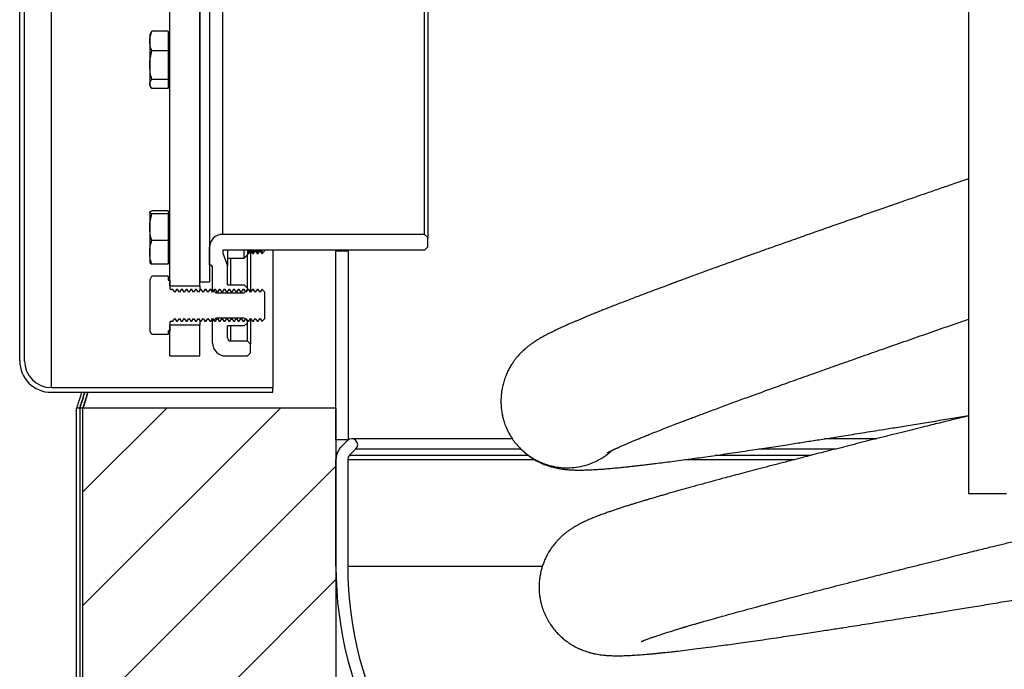
# Model space of a CAD drawing. Units: millimetres. Extents: x 80.3 to 126.9, y 38.5 to 130.8.
# Drawn here: x 80.3 to 95.9, y 48 to 58.3 of the extents above; entities that cross this region are included whole.
import ezdxf

# ---------------------------------------------------------------- set-up
doc = ezdxf.new("R2010")
doc.units = ezdxf.units.MM
doc.layers.add('BOM', color=7, linetype='Continuous')

msp = doc.modelspace()

# ---------------------------------------------------------------- hatches: boundary and pattern name
at = {"layer": 'BOM'}
h = msp.add_hatch(dxfattribs=at)
h.set_pattern_fill('ANSI31', color=9, scale=0.4, style=0)
h.paths.add_polyline_path([(81.344, 52.136), (81.344, 38.736), (85.344, 38.736), (85.344, 52.136)], flags=0)

# ---------------------------------------------------------------- linework, layer by layer
at = {"color": 2, "linetype": 'Continuous', "lineweight": 25}
for p, q in [((95.344, 95.286), (95.344, 50.786)), ((80.844, 52.461), (80.844, 66.311)), ((80.344, 52.886), (80.344, 65.886)), ((80.419, 52.886), (80.419, 65.886)), ((82.719, 54.073), (82.719, 64.698)), ((83.194, 54.073), (83.194, 64.698)), ((83.194, 64.636), (83.194, 54.136)), ((83.344, 64.636), (83.344, 54.136)), ((83.549, 63.886), (83.549, 54.886)), ((86.744, 54.886), (86.744, 63.886)), ((86.794, 63.936), (86.794, 54.836)), ((82.41, 58.068), (82.399, 58.047)), ((82.689, 58.099), (82.434, 58.099)), ((82.689, 58.099), (82.689, 57.945)), ((82.399, 58.047), (82.399, 57.945)), ((82.399, 57.945), (82.399, 57.564)), ((82.719, 58.047), (82.689, 58.047)), ((82.689, 57.945), (82.689, 57.79)), ((82.689, 57.79), (82.434, 57.79)), ((82.689, 57.79), (82.689, 57.564)), ((82.399, 57.564), (82.399, 57.267)), ((82.689, 57.564), (82.689, 57.338)), ((82.689, 57.338), (82.434, 57.338)), ((82.689, 57.338), (82.689, 57.267)), ((82.399, 57.267), (82.399, 57.247)), ((82.399, 57.247), (82.41, 57.227)), ((82.689, 57.196), (82.434, 57.196)), ((82.689, 57.267), (82.689, 57.196)), ((82.689, 57.247), (82.719, 57.247)), ((82.4, 55.238), (82.399, 55.235)), ((82.399, 55.235), (82.399, 55.233)), ((82.399, 55.233), (82.399, 54.998)), ((82.689, 55.257), (82.434, 55.257)), ((82.689, 55.208), (82.434, 55.208)), ((82.689, 55.257), (82.689, 55.233)), ((82.719, 55.235), (82.689, 55.235)), ((82.689, 55.233), (82.689, 55.208)), ((82.689, 55.208), (82.689, 54.998)), ((82.399, 54.998), (82.399, 54.6)), ((82.689, 54.998), (82.689, 54.787)), ((86.744, 54.886), (83.549, 54.886)), ((86.744, 54.886), (86.794, 54.836)), ((86.794, 54.686), (86.794, 54.836)), ((82.689, 54.787), (82.434, 54.787)), ((82.689, 54.787), (82.689, 54.6)), ((83.344, 54.401), (83.344, 54.681)), ((86.794, 54.686), (86.744, 54.636)), ((82.399, 54.6), (82.399, 54.435)), ((82.689, 54.6), (82.689, 54.413)), ((86.744, 54.636), (83.554, 54.636)), ((83.554, 54.636), (83.554, 54.586)), ((83.554, 54.586), (83.629, 54.386)), ((83.629, 54.636), (83.629, 54.386)), ((83.629, 54.51), (83.894, 54.51)), ((83.679, 54.51), (83.679, 54.086)), ((83.894, 54.51), (83.894, 54.636)), ((83.894, 54.51), (83.944, 54.56)), ((83.944, 54.636), (83.944, 54.56)), ((83.944, 54.591), (83.948, 54.585)), ((83.944, 54.036), (83.944, 54.56)), ((83.948, 54.585), (83.948, 54.636)), ((83.948, 54.585), (83.965, 54.585)), ((83.965, 54.585), (83.965, 54.636)), ((83.965, 54.585), (83.994, 54.626)), ((83.994, 54.626), (83.994, 54.636)), ((83.994, 54.626), (84.023, 54.585)), ((83.994, 54.626), (83.994, 53.969)), ((84.023, 54.585), (84.023, 54.636)), ((84.023, 54.585), (84.04, 54.585)), ((84.04, 54.585), (84.04, 54.636)), ((84.04, 54.585), (84.069, 54.626)), ((84.069, 54.626), (84.069, 54.636)), ((84.069, 54.626), (84.098, 54.585)), ((84.098, 54.585), (84.098, 54.636)), ((84.098, 54.585), (84.115, 54.585)), ((84.115, 54.585), (84.115, 54.636)), ((84.115, 54.585), (84.144, 54.626)), ((84.144, 54.626), (84.144, 54.636)), ((84.144, 54.626), (84.173, 54.585)), ((84.173, 54.585), (84.173, 54.636)), ((84.173, 54.585), (84.177, 54.585)), ((84.177, 54.585), (84.177, 54.636)), ((84.177, 54.585), (84.219, 54.626)), ((84.219, 54.626), (84.219, 54.636)), ((84.344, 54.636), (84.344, 52.461)), ((85.344, 51.636), (85.344, 54.623)), ((85.344, 54.623), (85.544, 54.623)), ((85.544, 51.636), (85.544, 54.623)), ((82.399, 54.435), (82.4, 54.432)), ((82.689, 54.413), (82.434, 54.413)), ((82.689, 54.435), (82.719, 54.435)), ((83.394, 54.011), (83.394, 54.351)), ((83.629, 54.086), (83.629, 54.386)), ((82.399, 54.161), (82.434, 54.222)), ((82.689, 54.222), (82.434, 54.222)), ((82.689, 54.222), (82.689, 54.161)), ((82.399, 54.161), (82.399, 53.361)), ((82.689, 54.161), (82.719, 54.161)), ((82.719, 54.161), (82.719, 54.031)), ((82.719, 54.073), (83.194, 54.073)), ((83.194, 54.136), (83.344, 54.136)), ((83.194, 54.073), (83.194, 54.005)), ((83.629, 54.086), (83.894, 54.086)), ((83.894, 54.086), (83.944, 54.036)), ((83.944, 54.011), (83.944, 54.036)), ((82.765, 54.011), (82.739, 54.011)), ((82.794, 53.969), (82.765, 54.011)), ((82.823, 54.011), (82.794, 53.969)), ((82.84, 54.011), (82.823, 54.011)), ((82.869, 53.969), (82.84, 54.011)), ((82.898, 54.011), (82.869, 53.969)), ((82.915, 54.011), (82.898, 54.011)), ((82.944, 53.969), (82.915, 54.011)), ((82.973, 54.011), (82.944, 53.969)), ((82.99, 54.011), (82.973, 54.011)), ((83.019, 53.969), (82.99, 54.011)), ((83.048, 54.011), (83.019, 53.969)), ((83.065, 54.011), (83.048, 54.011)), ((83.094, 53.969), (83.065, 54.011)), ((83.123, 54.011), (83.094, 53.969)), ((83.14, 54.011), (83.123, 54.011)), ((83.169, 53.969), (83.14, 54.011)), ((83.198, 54.011), (83.169, 53.969)), ((83.215, 54.011), (83.198, 54.011)), ((83.244, 53.969), (83.215, 54.011)), ((83.273, 54.011), (83.244, 53.969)), ((83.29, 54.011), (83.273, 54.011)), ((83.319, 53.969), (83.29, 54.011)), ((83.348, 54.011), (83.319, 53.969)), ((83.365, 54.011), (83.348, 54.011)), ((83.394, 53.969), (83.365, 54.011)), ((83.423, 54.011), (83.394, 53.969)), ((83.444, 53.961), (83.394, 54.011)), ((83.394, 53.969), (83.394, 54.011)), ((83.44, 54.011), (83.423, 54.011)), ((83.469, 53.969), (83.44, 54.011)), ((83.444, 53.961), (83.894, 53.961)), ((83.498, 54.011), (83.469, 53.969)), ((83.515, 54.011), (83.498, 54.011)), ((83.544, 53.969), (83.515, 54.011)), ((83.573, 54.011), (83.544, 53.969)), ((83.59, 54.011), (83.573, 54.011)), ((83.619, 53.969), (83.59, 54.011)), ((83.648, 54.011), (83.619, 53.969)), ((83.665, 54.011), (83.648, 54.011)), ((83.694, 53.969), (83.665, 54.011)), ((83.723, 54.011), (83.694, 53.969)), ((83.74, 54.011), (83.723, 54.011)), ((83.769, 53.969), (83.74, 54.011)), ((83.798, 54.011), (83.769, 53.969)), ((83.815, 54.011), (83.798, 54.011)), ((83.844, 53.969), (83.815, 54.011)), ((83.873, 54.011), (83.844, 53.969)), ((83.89, 54.011), (83.873, 54.011)), ((83.919, 53.969), (83.89, 54.011)), ((83.944, 54.011), (83.894, 53.961)), ((83.948, 54.011), (83.919, 53.969)), ((83.944, 54.011), (83.944, 54.005)), ((83.965, 54.011), (83.948, 54.011)), ((83.994, 53.969), (83.965, 54.011)), ((84.023, 54.011), (83.994, 53.969)), ((84.04, 54.011), (84.023, 54.011)), ((84.069, 53.969), (84.04, 54.011)), ((84.098, 54.011), (84.069, 53.969)), ((84.115, 54.011), (84.098, 54.011)), ((84.144, 53.969), (84.115, 54.011)), ((84.173, 54.011), (84.144, 53.969)), ((84.177, 54.011), (84.173, 54.011)), ((84.219, 53.969), (84.177, 54.011)), ((84.219, 53.552), (84.219, 53.969)), ((82.765, 53.511), (82.794, 53.552)), ((82.794, 53.552), (82.823, 53.511)), ((82.84, 53.511), (82.869, 53.552)), ((82.869, 53.552), (82.898, 53.511)), ((82.915, 53.511), (82.944, 53.552)), ((82.944, 53.552), (82.973, 53.511)), ((82.99, 53.511), (83.019, 53.552)), ((83.019, 53.552), (83.048, 53.511)), ((83.065, 53.511), (83.094, 53.552)), ((83.094, 53.552), (83.123, 53.511)), ((83.14, 53.511), (83.169, 53.552)), ((83.169, 53.552), (83.198, 53.511)), ((83.215, 53.511), (83.244, 53.552)), ((83.244, 53.552), (83.273, 53.511)), ((83.29, 53.511), (83.319, 53.552)), ((83.319, 53.552), (83.348, 53.511)), ((83.365, 53.511), (83.394, 53.552)), ((83.394, 53.511), (83.444, 53.561)), ((83.394, 53.552), (83.423, 53.511)), ((83.394, 53.511), (83.394, 53.552)), ((83.44, 53.511), (83.469, 53.552)), ((83.894, 53.561), (83.444, 53.561)), ((83.469, 53.552), (83.498, 53.511)), ((83.515, 53.511), (83.544, 53.552)), ((83.544, 53.552), (83.573, 53.511)), ((83.59, 53.511), (83.619, 53.552)), ((83.619, 53.552), (83.648, 53.511)), ((83.665, 53.511), (83.694, 53.552)), ((83.694, 53.552), (83.723, 53.511)), ((83.74, 53.511), (83.769, 53.552)), ((83.769, 53.552), (83.798, 53.511)), ((83.815, 53.511), (83.844, 53.552)), ((83.844, 53.552), (83.873, 53.511)), ((83.89, 53.511), (83.919, 53.552)), ((83.894, 53.561), (83.944, 53.511)), ((83.919, 53.552), (83.948, 53.511)), ((83.965, 53.511), (83.994, 53.552)), ((83.994, 53.552), (84.023, 53.511)), ((83.994, 53.552), (83.994, 53.146)), ((84.04, 53.511), (84.069, 53.552)), ((84.069, 53.552), (84.098, 53.511)), ((84.115, 53.511), (84.144, 53.552)), ((84.144, 53.552), (84.173, 53.511)), ((84.177, 53.511), (84.219, 53.552)), ((82.719, 53.491), (82.719, 53.361)), ((82.719, 52.961), (82.719, 53.448)), ((83.194, 53.448), (82.719, 53.448)), ((82.739, 53.511), (82.765, 53.511)), ((82.823, 53.511), (82.84, 53.511)), ((82.898, 53.511), (82.915, 53.511)), ((82.973, 53.511), (82.99, 53.511)), ((83.048, 53.511), (83.065, 53.511)), ((83.123, 53.511), (83.14, 53.511)), ((83.194, 53.516), (83.194, 53.448)), ((83.194, 52.961), (83.194, 53.448)), ((83.198, 53.511), (83.215, 53.511)), ((83.273, 53.511), (83.29, 53.511)), ((83.348, 53.511), (83.365, 53.511)), ((83.394, 53.166), (83.394, 53.511)), ((83.423, 53.511), (83.44, 53.511)), ((83.498, 53.511), (83.515, 53.511)), ((83.573, 53.511), (83.59, 53.511)), ((83.894, 53.436), (83.629, 53.436)), ((83.629, 53.246), (83.629, 53.436)), ((83.648, 53.511), (83.665, 53.511)), ((83.679, 53.436), (83.679, 53.196)), ((83.723, 53.511), (83.74, 53.511)), ((83.798, 53.511), (83.815, 53.511)), ((83.873, 53.511), (83.89, 53.511)), ((83.944, 53.486), (83.894, 53.436)), ((83.944, 53.516), (83.944, 53.511)), ((83.944, 53.486), (83.944, 53.511)), ((83.944, 53.196), (83.944, 53.486)), ((83.948, 53.511), (83.965, 53.511)), ((84.023, 53.511), (84.04, 53.511)), ((84.098, 53.511), (84.115, 53.511)), ((84.173, 53.511), (84.177, 53.511)), ((82.434, 53.299), (82.399, 53.361)), ((82.689, 53.299), (82.434, 53.299)), ((82.719, 53.361), (82.689, 53.361)), ((82.689, 53.361), (82.689, 53.299)), ((83.944, 53.196), (83.679, 53.196)), ((83.944, 53.196), (83.994, 53.146)), ((83.994, 53.011), (83.994, 53.146)), ((82.719, 52.961), (83.194, 52.961)), ((83.599, 52.961), (83.944, 52.961)), ((83.994, 53.011), (83.944, 52.961)), ((80.844, 52.461), (84.344, 52.461)), ((84.344, 52.386), (84.344, 52.461)), ((80.844, 52.386), (84.344, 52.386)), ((81.244, 38.736), (81.244, 52.136)), ((81.294, 52.136), (81.244, 52.136)), ((81.294, 52.136), (81.294, 38.736)), ((81.344, 52.136), (81.294, 52.136)), ((81.344, 38.736), (81.344, 52.136)), ((85.344, 52.136), (81.344, 52.136)), ((85.344, 52.136), (85.344, 38.736)), ((85.544, 51.636), (85.344, 51.636)), ((85.426, 51.521), (85.527, 51.623)), ((88.139, 51.65), (85.594, 51.65)), ((93.883, 51.65), (93.067, 51.65)), ((85.66, 51.49), (85.559, 51.389)), ((85.559, 51.389), (88.385, 51.389)), ((85.66, 51.49), (88.268, 51.49)), ((91.341, 51.389), (92.853, 51.389)), ((92.029, 51.49), (93.251, 51.49)), ((85.344, 49.635), (85.344, 51.322)), ((85.531, 51.322), (85.531, 49.635)), ((85.531, 51.322), (88.482, 51.322)), ((90.867, 51.322), (92.598, 51.322)), ((95.344, 50.786), (95.644, 50.786)), ((95.644, 50.786), (95.944, 50.786)), ((85.531, 49.635), (88.606, 49.635))]:
    msp.add_line(p, q, dxfattribs=at)
for centre, radius, start, end in [((83.549, 54.681), 0.205, 90, 180), ((83.344, 54.351), 0.05, 0, 90), ((82.739, 54.031), 0.02, 180, 270), ((82.739, 53.491), 0.02, 90, 180), ((83.679, 53.246), 0.05, 180, 270), ((83.599, 53.166), 0.205, 180, 270), ((80.844, 52.886), 0.5, 180, 270), ((80.844, 52.886), 0.425, 180, 270), ((85.594, 51.556), 0.0938, 315, 135), ((85.625, 51.322), 0.281, 135, 180), ((85.625, 51.322), 0.0937, 135, 180), ((91.301, 49.635), 5.958, 180, 238.1322), ((91.301, 49.635), 5.77, 180, 238.1322)]:
    msp.add_arc(centre, radius, start, end, dxfattribs=at)
msp.add_ellipse((80.645, 59.386), major_axis=(0, 7.25), ratio=0.360581, start_param=3.403187, end_param=3.404966, dxfattribs=at)
for points, knots in [([(82.399, 57.945), (82.399, 57.948), (82.399, 57.976), (82.407, 58.028), (82.425, 58.075), (82.434, 58.099)], [0, 0, 0, 0, 0.070085, 0.530783, 1, 1, 1, 1]), ([(82.434, 58.099), (82.43, 58.095), (82.421, 58.084), (82.415, 58.074), (82.412, 58.068)], [0, 0, 0, 0, 0.423925, 1, 1, 1, 1]), ([(82.434, 57.79), (82.424, 57.815), (82.404, 57.866), (82.4, 57.918), (82.399, 57.945)], [0, 0, 0, 0, 0.4954585, 1, 1, 1, 1]), ([(90.169, 48.441), (90.169, 48.441), (90.169, 48.441), (90.17, 48.442), (90.175, 48.444), (90.184, 48.448), (90.196, 48.453), (90.212, 48.459), (90.231, 48.467), (90.254, 48.476), (90.28, 48.485), (90.307, 48.495), (90.332, 48.504), (90.356, 48.512), (90.379, 48.52), (90.405, 48.529), (90.435, 48.539), (90.466, 48.549), (90.497, 48.559), (90.526, 48.569), (90.558, 48.579), (90.593, 48.59), (90.63, 48.602), (90.669, 48.614), (90.708, 48.626), (90.745, 48.637), (90.777, 48.647), (90.804, 48.656), (90.826, 48.662), (90.844, 48.667), (90.861, 48.673), (90.88, 48.678), (90.903, 48.685), (90.933, 48.694), (90.969, 48.705), (91.01, 48.717), (91.057, 48.73), (91.11, 48.746), (91.194, 48.77), (91.308, 48.802), (91.463, 48.846), (91.629, 48.892), (91.805, 48.94), (91.968, 48.984), (92.118, 49.025), (92.259, 49.062), (92.408, 49.102), (92.568, 49.145), (92.74, 49.19), (92.924, 49.238), (93.109, 49.286), (93.293, 49.333), (93.476, 49.38), (93.668, 49.429), (93.869, 49.48), (94.079, 49.533), (94.285, 49.586), (94.483, 49.635), (94.668, 49.682), (94.843, 49.726), (95.009, 49.767), (95.164, 49.806), (95.308, 49.842), (95.441, 49.875), (95.562, 49.905), (95.671, 49.932), (95.769, 49.956), (95.862, 49.979), (95.959, 50.003), (96.065, 50.029), (96.194, 50.061), (96.349, 50.099), (96.533, 50.144), (96.735, 50.194), (96.956, 50.248), (97.177, 50.302), (97.396, 50.355), (97.611, 50.407), (97.838, 50.463), (98.077, 50.521), (98.364, 50.59), (98.692, 50.67), (99.059, 50.759), (99.42, 50.846), (99.775, 50.931), (100.123, 51.015), (100.494, 51.104), (100.886, 51.198), (101.297, 51.297), (101.694, 51.392), (102.077, 51.484), (102.446, 51.572), (102.796, 51.656), (103.137, 51.738), (103.479, 51.82), (103.833, 51.904), (104.201, 51.992), (104.57, 52.08), (104.938, 52.168), (105.306, 52.256), (105.684, 52.347), (106.071, 52.439), (106.469, 52.534), (106.875, 52.632), (107.278, 52.728), (107.677, 52.824), (108.07, 52.918), (108.47, 53.014), (108.876, 53.112), (109.283, 53.21), (109.7, 53.31), (110.118, 53.411), (110.535, 53.512), (110.939, 53.61), (111.328, 53.705), (111.703, 53.796), (112.065, 53.884), (112.424, 53.972), (112.779, 54.059), (113.129, 54.146), (113.464, 54.228), (113.783, 54.307), (114.058, 54.376), (114.293, 54.435), (114.492, 54.484), (114.683, 54.532), (114.861, 54.577), (115.025, 54.619), (115.174, 54.656), (115.307, 54.69), (115.421, 54.719), (115.516, 54.743), (115.595, 54.764), (115.658, 54.78), (115.708, 54.793), (115.753, 54.804), (115.805, 54.817), (115.864, 54.833), (115.932, 54.85), (116.007, 54.869), (116.089, 54.891), (116.178, 54.914), (116.273, 54.939), (116.372, 54.965), (116.523, 55.004), (116.718, 55.055), (116.95, 55.117), (117.169, 55.176), (117.376, 55.232), (117.568, 55.285), (117.747, 55.334), (117.899, 55.377), (118.028, 55.414), (118.138, 55.446), (118.238, 55.475), (118.319, 55.499), (118.382, 55.518), (118.431, 55.533), (118.477, 55.547), (118.525, 55.562), (118.576, 55.578), (118.632, 55.595), (118.689, 55.613), (118.746, 55.632), (118.801, 55.649), (118.853, 55.667), (118.902, 55.683), (118.952, 55.701), (119.003, 55.719), (119.056, 55.738), (119.107, 55.757), (119.154, 55.775), (119.196, 55.792), (119.234, 55.807), (119.268, 55.822), (119.302, 55.837), (119.338, 55.853), (119.376, 55.872), (119.412, 55.89), (119.451, 55.911), (119.489, 55.933), (119.527, 55.957), (119.563, 55.98), (119.594, 56.002), (119.623, 56.024), (119.649, 56.044), (119.677, 56.068), (119.713, 56.1), (119.756, 56.143), (119.806, 56.199), (119.857, 56.266), (119.901, 56.333), (119.941, 56.406), (119.976, 56.481), (120.006, 56.564), (120.028, 56.645), (120.043, 56.725), (120.054, 56.817), (120.056, 56.926), (120.044, 57.053), (120.017, 57.179), (119.975, 57.297), (119.924, 57.403), (119.868, 57.492), (119.81, 57.569), (119.749, 57.636), (119.686, 57.695), (119.621, 57.747), (119.555, 57.792), (119.494, 57.828), (119.441, 57.854), (119.394, 57.876), (119.346, 57.895), (119.295, 57.912), (119.246, 57.927), (119.197, 57.939), (119.151, 57.949), (119.108, 57.956), (119.075, 57.961), (119.046, 57.964), (119.018, 57.967), (118.986, 57.97), (118.95, 57.973), (118.908, 57.975), (118.867, 57.976), (118.828, 57.976), (118.792, 57.976), (118.759, 57.976), (118.728, 57.975), (118.698, 57.974), (118.667, 57.973), (118.633, 57.971), (118.596, 57.97), (118.558, 57.967), (118.521, 57.965), (118.488, 57.963), (118.46, 57.961), (118.437, 57.959), (118.415, 57.957), (118.391, 57.955), (118.365, 57.953), (118.337, 57.951), (118.307, 57.948), (118.278, 57.946), (118.245, 57.942), (118.21, 57.939), (118.175, 57.936), (118.139, 57.932), (118.106, 57.929), (118.076, 57.925), (118.05, 57.923), (118.028, 57.92), (118.01, 57.918), (117.995, 57.917), (117.978, 57.915), (117.953, 57.912), (117.919, 57.908), (117.879, 57.904), (117.834, 57.898), (117.783, 57.892), (117.726, 57.886), (117.662, 57.878), (117.591, 57.869), (117.491, 57.856), (117.365, 57.84), (117.213, 57.82), (117.061, 57.799), (116.911, 57.778), (116.764, 57.758), (116.621, 57.737), (116.483, 57.717), (116.346, 57.697), (116.195, 57.675), (116.023, 57.649), (115.827, 57.619), (115.613, 57.587), (115.383, 57.551), (115.134, 57.513), (114.893, 57.475), (114.663, 57.438), (114.45, 57.404), (114.232, 57.369), (114.015, 57.335), (113.808, 57.301), (113.614, 57.269), (113.435, 57.24), (113.271, 57.213), (113.117, 57.188), (112.976, 57.165), (112.846, 57.143), (112.728, 57.124), (112.623, 57.106), (112.525, 57.09), (112.426, 57.074), (112.318, 57.056), (112.199, 57.036), (112.069, 57.014), (111.928, 56.991), (111.77, 56.964), (111.594, 56.935), (111.4, 56.902), (111.191, 56.867), (110.967, 56.829), (110.728, 56.789), (110.478, 56.746), (110.218, 56.702), (109.95, 56.657), (109.677, 56.61), (109.401, 56.563), (109.057, 56.504), (108.644, 56.433), (108.164, 56.351), (107.689, 56.269), (107.222, 56.189), (106.753, 56.108), (106.284, 56.027), (105.815, 55.946), (105.358, 55.866), (104.912, 55.789), (104.477, 55.714), (104.063, 55.642), (103.667, 55.573), (103.288, 55.508), (102.91, 55.442), (102.53, 55.376), (102.112, 55.304), (101.655, 55.225), (101.16, 55.139), (100.661, 55.053), (100.16, 54.966), (99.66, 54.88), (99.211, 54.803), (98.933, 54.756), (98.818, 54.736)], [0, 0, 0, 0, 0.000437, 0.001715, 0.003572, 0.005518, 0.007599, 0.009615, 0.011797, 0.014145, 0.016504, 0.018669, 0.020638, 0.022167, 0.023599, 0.025202, 0.02702, 0.029053, 0.030501, 0.032042, 0.033676, 0.035402, 0.037216, 0.03895, 0.040811, 0.042432, 0.043814, 0.044955, 0.045856, 0.046507, 0.047122, 0.047853, 0.0487, 0.04988, 0.05123, 0.052751, 0.054441, 0.056303, 0.058323, 0.063067, 0.067641, 0.072865, 0.077847, 0.082587, 0.086055, 0.089569, 0.093241, 0.097071, 0.10106, 0.105206, 0.10951, 0.11321, 0.117019, 0.120938, 0.124965, 0.129103, 0.133191, 0.136819, 0.140226, 0.143411, 0.146376, 0.149119, 0.151641, 0.153941, 0.15602, 0.157878, 0.159514, 0.160987, 0.162595, 0.164358, 0.166277, 0.168995, 0.171976, 0.175217, 0.178721, 0.182486, 0.185628, 0.188932, 0.192397, 0.196024, 0.199777, 0.20528, 0.210646, 0.215875, 0.220966, 0.22592, 0.230737, 0.236669, 0.242378, 0.247865, 0.253129, 0.258171, 0.26299, 0.267447, 0.27207, 0.276867, 0.281837, 0.286981, 0.291808, 0.296779, 0.301892, 0.30715, 0.312551, 0.318096, 0.323784, 0.329125, 0.334586, 0.340168, 0.345871, 0.351695, 0.357531, 0.363779, 0.369903, 0.375904, 0.381781, 0.387535, 0.393165, 0.398672, 0.404586, 0.410351, 0.415966, 0.421431, 0.426746, 0.430431, 0.434039, 0.437572, 0.440951, 0.444076, 0.446948, 0.449567, 0.451933, 0.453717, 0.455324, 0.456753, 0.457536, 0.458448, 0.459523, 0.460761, 0.462191, 0.46379, 0.465558, 0.467496, 0.469603, 0.471861, 0.474133, 0.479857, 0.485496, 0.491049, 0.496517, 0.501877, 0.507066, 0.51208, 0.51582, 0.519456, 0.522935, 0.526182, 0.528105, 0.529936, 0.53168, 0.533518, 0.535551, 0.537855, 0.540361, 0.542899, 0.545379, 0.547802, 0.550169, 0.552555, 0.555275, 0.558095, 0.560992, 0.56372, 0.566215, 0.568375, 0.570428, 0.572393, 0.574418, 0.576576, 0.578884, 0.580567, 0.582366, 0.584136, 0.585706, 0.587074, 0.588223, 0.589181, 0.59004, 0.591024, 0.59231, 0.593768, 0.595387, 0.597154, 0.598436, 0.599813, 0.601265, 0.602609, 0.603796, 0.604932, 0.606725, 0.60859, 0.610501, 0.612348, 0.614066, 0.615623, 0.617016, 0.618385, 0.619753, 0.621118, 0.622479, 0.62387, 0.624876, 0.625953, 0.627105, 0.628346, 0.629742, 0.631302, 0.632999, 0.634495, 0.635797, 0.637046, 0.638302, 0.639567, 0.641584, 0.643756, 0.646112, 0.64812, 0.650054, 0.651819, 0.653416, 0.654987, 0.656717, 0.658493, 0.660412, 0.662433, 0.664296, 0.665948, 0.667164, 0.668234, 0.66919, 0.670258, 0.671482, 0.672862, 0.674055, 0.675344, 0.676729, 0.67821, 0.679728, 0.681114, 0.682463, 0.683643, 0.684652, 0.685491, 0.686161, 0.686661, 0.687114, 0.688136, 0.689404, 0.690919, 0.692479, 0.694236, 0.69619, 0.698339, 0.700685, 0.703154, 0.707816, 0.712282, 0.71655, 0.720621, 0.724495, 0.728108, 0.731533, 0.734779, 0.738093, 0.742255, 0.746653, 0.751286, 0.756154, 0.761258, 0.766596, 0.770545, 0.774613, 0.778772, 0.782749, 0.786478, 0.789958, 0.793012, 0.795845, 0.798457, 0.800848, 0.803018, 0.804967, 0.806696, 0.808215, 0.809796, 0.811556, 0.813459, 0.815534, 0.817782, 0.820202, 0.823009, 0.826017, 0.829227, 0.832637, 0.836248, 0.84006, 0.843838, 0.847795, 0.85181, 0.855776, 0.859695, 0.866575, 0.873302, 0.879876, 0.886299, 0.89257, 0.899055, 0.905369, 0.911513, 0.917486, 0.923289, 0.928921, 0.934076, 0.939091, 0.944116, 0.949193, 0.954323, 0.960929, 0.967619, 0.974395, 0.981256, 0.988202, 0.995107, 1, 1, 1, 1]), ([(82.399, 57.564), (82.399, 57.569), (82.399, 57.61), (82.407, 57.686), (82.425, 57.755), (82.434, 57.79)], [0, 0, 0, 0, 0.070085, 0.530783, 1, 1, 1, 1]), ([(82.434, 57.338), (82.424, 57.375), (82.404, 57.449), (82.4, 57.526), (82.399, 57.564)], [0, 0, 0, 0, 0.495459, 1, 1, 1, 1]), ([(82.399, 57.267), (82.4, 57.277), (82.402, 57.296), (82.418, 57.32), (82.43, 57.334), (82.434, 57.338)], [0, 0, 0, 0, 0.402607, 0.811588, 1, 1, 1, 1]), ([(82.434, 57.196), (82.427, 57.205), (82.411, 57.223), (82.4, 57.247), (82.399, 57.262), (82.399, 57.267)], [0, 0, 0, 0, 0.390953, 0.785855, 1, 1, 1, 1]), ([(95.344, 55.765), (95.325, 55.759), (95.242, 55.73), (95.093, 55.679), (94.892, 55.609), (94.68, 55.536), (94.458, 55.459), (94.226, 55.378), (93.985, 55.294), (93.737, 55.208), (93.483, 55.119), (93.224, 55.028), (92.96, 54.935), (92.717, 54.849), (92.496, 54.771), (92.298, 54.701), (92.104, 54.632), (91.92, 54.566), (91.75, 54.505), (91.595, 54.449), (91.453, 54.398), (91.323, 54.351), (91.204, 54.307), (91.095, 54.267), (90.996, 54.231), (90.907, 54.199), (90.829, 54.17), (90.759, 54.144), (90.7, 54.122), (90.649, 54.103), (90.602, 54.086), (90.552, 54.067), (90.494, 54.046), (90.427, 54.021), (90.353, 53.993), (90.273, 53.962), (90.186, 53.93), (90.093, 53.894), (89.991, 53.855), (89.887, 53.815), (89.786, 53.776), (89.697, 53.741), (89.618, 53.71), (89.55, 53.683), (89.495, 53.661), (89.453, 53.643), (89.418, 53.629), (89.383, 53.615), (89.345, 53.6), (89.305, 53.583), (89.261, 53.565), (89.214, 53.545), (89.166, 53.525), (89.119, 53.505), (89.077, 53.487), (89.039, 53.47), (89.005, 53.455), (88.972, 53.44), (88.938, 53.425), (88.905, 53.41), (88.87, 53.394), (88.834, 53.377), (88.795, 53.358), (88.756, 53.339), (88.719, 53.321), (88.687, 53.304), (88.661, 53.29), (88.639, 53.278), (88.616, 53.266), (88.593, 53.253), (88.569, 53.239), (88.544, 53.224), (88.514, 53.206), (88.48, 53.183), (88.441, 53.157), (88.4, 53.127), (88.356, 53.092), (88.315, 53.056), (88.278, 53.02), (88.243, 52.985), (88.211, 52.949), (88.182, 52.914), (88.152, 52.873), (88.118, 52.823), (88.083, 52.764), (88.048, 52.694), (88.016, 52.616), (87.99, 52.534), (87.972, 52.456), (87.961, 52.387), (87.955, 52.327), (87.953, 52.28), (87.952, 52.243), (87.953, 52.212), (87.954, 52.183), (87.957, 52.15), (87.96, 52.114), (87.965, 52.077), (87.971, 52.04), (87.978, 52.004), (87.986, 51.967), (87.993, 51.946), (87.996, 51.934)], [0, 0, 0, 0, 0.004314, 0.018962, 0.034673, 0.051445, 0.069279, 0.088176, 0.108135, 0.129157, 0.150838, 0.173546, 0.19728, 0.22204, 0.240652, 0.259804, 0.27931, 0.297994, 0.315653, 0.331999, 0.347355, 0.361721, 0.375098, 0.387728, 0.399326, 0.409893, 0.419429, 0.427934, 0.435407, 0.441848, 0.447011, 0.453378, 0.460951, 0.46973, 0.479716, 0.490699, 0.502846, 0.516159, 0.530637, 0.547943, 0.563942, 0.578633, 0.592015, 0.604088, 0.614852, 0.621554, 0.627705, 0.634283, 0.64158, 0.649595, 0.65833, 0.667784, 0.678771, 0.68914, 0.698715, 0.707495, 0.715495, 0.723408, 0.731614, 0.740115, 0.74905, 0.758802, 0.769197, 0.780405, 0.791546, 0.801414, 0.808603, 0.815017, 0.821479, 0.828169, 0.835088, 0.842282, 0.849998, 0.859141, 0.868975, 0.879133, 0.888886, 0.898255, 0.904604, 0.91051, 0.914254, 0.917887, 0.921577, 0.925703, 0.9303, 0.935363, 0.940871, 0.946573, 0.951635, 0.956005, 0.959719, 0.962811, 0.964743, 0.966558, 0.968521, 0.970705, 0.974042, 0.977942, 0.982454, 0.987615, 0.993454, 1, 1, 1, 1]), ([(82.399, 55.233), (82.399, 55.233), (82.399, 55.238), (82.407, 55.246), (82.425, 55.253), (82.434, 55.257)], [0, 0, 0, 0, 0.070086, 0.530783, 1, 1, 1, 1]), ([(82.434, 55.208), (82.424, 55.212), (82.404, 55.22), (82.4, 55.228), (82.399, 55.233)], [0, 0, 0, 0, 0.495459, 1, 1, 1, 1]), ([(82.399, 54.998), (82.399, 55.003), (82.399, 55.04), (82.407, 55.112), (82.425, 55.176), (82.434, 55.208)], [0, 0, 0, 0, 0.070085, 0.530784, 1, 1, 1, 1]), ([(82.434, 54.787), (82.424, 54.821), (82.404, 54.89), (82.4, 54.961), (82.399, 54.998)], [0, 0, 0, 0, 0.495459, 1, 1, 1, 1]), ([(82.399, 54.6), (82.4, 54.625), (82.402, 54.676), (82.418, 54.739), (82.43, 54.775), (82.434, 54.787)], [0, 0, 0, 0, 0.402607, 0.811589, 1, 1, 1, 1]), ([(82.434, 54.413), (82.427, 54.437), (82.411, 54.485), (82.4, 54.548), (82.399, 54.586), (82.399, 54.6)], [0, 0, 0, 0, 0.3909532, 0.7858546, 1, 1, 1, 1]), ([(85.346, 54.631), (85.346, 54.631), (85.346, 54.631), (85.347, 54.635), (85.347, 54.636)], [0, 0, 0, 0, 0.782029, 1, 1, 1, 1]), ([(85.544, 54.623), (85.544, 54.623), (85.544, 54.624), (85.547, 54.635), (85.547, 54.636)], [0, 0, 0, 0, 0.934918, 1, 1, 1, 1]), ([(82.401, 54.433), (82.403, 54.43), (82.408, 54.423), (82.425, 54.417), (82.434, 54.413)], [0, 0, 0, 0, 0.427943, 1, 1, 1, 1]), ([(89.635, 51.43), (89.635, 51.43), (89.634, 51.429), (89.637, 51.431), (89.642, 51.433), (89.649, 51.437), (89.659, 51.442), (89.671, 51.449), (89.685, 51.455), (89.698, 51.462), (89.711, 51.468), (89.723, 51.474), (89.737, 51.481), (89.752, 51.488), (89.769, 51.496), (89.789, 51.505), (89.812, 51.515), (89.837, 51.527), (89.863, 51.539), (89.89, 51.55), (89.916, 51.561), (89.941, 51.572), (89.971, 51.585), (90.01, 51.602), (90.06, 51.623), (90.114, 51.645), (90.174, 51.67), (90.238, 51.696), (90.315, 51.727), (90.406, 51.763), (90.513, 51.805), (90.623, 51.848), (90.725, 51.888), (90.818, 51.923), (90.901, 51.955), (90.981, 51.985), (91.096, 52.029), (91.254, 52.088), (91.466, 52.166), (91.687, 52.248), (91.918, 52.332), (92.154, 52.418), (92.406, 52.509), (92.671, 52.604), (92.952, 52.704), (93.245, 52.809), (93.55, 52.916), (93.867, 53.028), (94.196, 53.144), (94.536, 53.262), (94.884, 53.384), (95.153, 53.477), (95.309, 53.531), (95.344, 53.543)], [0, 0, 0, 0, 0.000455, 0.014222, 0.024038, 0.034503, 0.045627, 0.057343, 0.068348, 0.078161, 0.086412, 0.093568, 0.100584, 0.108418, 0.117071, 0.126543, 0.136815, 0.146886, 0.158433, 0.168741, 0.177811, 0.186103, 0.194861, 0.208886, 0.224097, 0.240329, 0.256963, 0.273943, 0.291269, 0.315399, 0.340134, 0.364163, 0.3868, 0.403611, 0.419562, 0.434653, 0.448899, 0.482839, 0.518065, 0.554577, 0.588244, 0.622629, 0.657633, 0.693255, 0.729497, 0.766358, 0.802855, 0.83994, 0.877482, 0.914945, 0.952271, 0.989461, 1, 1, 1, 1]), ([(95.344, 52.014), (95.319, 52.008), (95.264, 51.994), (95.177, 51.973), (95.079, 51.948), (94.971, 51.922), (94.853, 51.892), (94.721, 51.859), (94.574, 51.823), (94.412, 51.783), (94.241, 51.74), (94.059, 51.694), (93.88, 51.649), (93.705, 51.605), (93.537, 51.563), (93.371, 51.52), (93.21, 51.479), (93.055, 51.44), (92.878, 51.395), (92.684, 51.345), (92.475, 51.29), (92.281, 51.24), (92.101, 51.193), (91.934, 51.149), (91.779, 51.108), (91.633, 51.069), (91.479, 51.028), (91.313, 50.983), (91.133, 50.933), (90.962, 50.886), (90.801, 50.841), (90.675, 50.806), (90.575, 50.777), (90.503, 50.756), (90.443, 50.739), (90.394, 50.724), (90.356, 50.713), (90.322, 50.703), (90.293, 50.695), (90.269, 50.687), (90.247, 50.681), (90.227, 50.675), (90.203, 50.667), (90.173, 50.659), (90.138, 50.648), (90.097, 50.635), (90.05, 50.621), (89.998, 50.605), (89.941, 50.586), (89.882, 50.568), (89.826, 50.549), (89.776, 50.533), (89.735, 50.519), (89.701, 50.508), (89.672, 50.497), (89.642, 50.487), (89.611, 50.476), (89.578, 50.464), (89.543, 50.452), (89.508, 50.438), (89.472, 50.425), (89.438, 50.411), (89.404, 50.398), (89.373, 50.385), (89.344, 50.373), (89.316, 50.36), (89.288, 50.347), (89.259, 50.334), (89.23, 50.319), (89.201, 50.305), (89.166, 50.286), (89.131, 50.266), (89.099, 50.247), (89.074, 50.231), (89.052, 50.216), (89.032, 50.202), (89.015, 50.19), (88.999, 50.179), (88.982, 50.165), (88.96, 50.148), (88.933, 50.126), (88.902, 50.097), (88.868, 50.064), (88.825, 50.018), (88.775, 49.958), (88.723, 49.884), (88.681, 49.812), (88.648, 49.744), (88.622, 49.679), (88.601, 49.617), (88.586, 49.561), (88.575, 49.512), (88.566, 49.461), (88.559, 49.403), (88.555, 49.334), (88.555, 49.256), (88.562, 49.18), (88.573, 49.108), (88.588, 49.039), (88.611, 48.961), (88.644, 48.876), (88.686, 48.791), (88.731, 48.718), (88.774, 48.658), (88.815, 48.607), (88.859, 48.56), (88.898, 48.522), (88.932, 48.493), (88.959, 48.47), (88.989, 48.447), (89.024, 48.422), (89.078, 48.387), (89.147, 48.349), (89.225, 48.313), (89.292, 48.288), (89.348, 48.271), (89.403, 48.256), (89.453, 48.246), (89.501, 48.237), (89.546, 48.231), (89.596, 48.225), (89.648, 48.221), (89.699, 48.219), (89.745, 48.217), (89.787, 48.217), (89.831, 48.217), (89.877, 48.218), (89.941, 48.22), (90.024, 48.224), (90.132, 48.231), (90.222, 48.238), (90.288, 48.244), (90.323, 48.247), (90.354, 48.25), (90.381, 48.252), (90.403, 48.254), (90.421, 48.256), (90.438, 48.258), (90.456, 48.26), (90.477, 48.262), (90.504, 48.265), (90.539, 48.268), (90.584, 48.273), (90.634, 48.279), (90.691, 48.285), (90.779, 48.295), (90.901, 48.31), (91.062, 48.33), (91.24, 48.353), (91.411, 48.375), (91.569, 48.397), (91.709, 48.416), (91.858, 48.437), (92.015, 48.46), (92.177, 48.483), (92.339, 48.507), (92.496, 48.531), (92.647, 48.553), (92.79, 48.575), (92.925, 48.595), (93.051, 48.615), (93.167, 48.633), (93.276, 48.649), (93.4, 48.669), (93.542, 48.691), (93.703, 48.716), (93.863, 48.742), (94.027, 48.768), (94.196, 48.795), (94.373, 48.823), (94.568, 48.854), (94.784, 48.889), (95.023, 48.928), (95.279, 48.97), (95.554, 49.015), (95.838, 49.062), (96.13, 49.111), (96.43, 49.16), (96.747, 49.213), (97.081, 49.269), (97.431, 49.328), (97.796, 49.39), (98.184, 49.456), (98.593, 49.525), (99.024, 49.599), (99.462, 49.673), (99.908, 49.75), (100.372, 49.829), (100.852, 49.912), (101.349, 49.998), (101.853, 50.085), (102.363, 50.173), (102.88, 50.262), (103.392, 50.351), (103.898, 50.439), (104.398, 50.526), (104.902, 50.613), (105.408, 50.701), (105.901, 50.786), (106.38, 50.869), (106.843, 50.949), (107.302, 51.029), (107.752, 51.106), (108.186, 51.181), (108.604, 51.253), (109.019, 51.325), (109.43, 51.395), (109.835, 51.465), (110.221, 51.531), (110.588, 51.594), (110.942, 51.654), (111.284, 51.712), (111.613, 51.768), (111.922, 51.82), (112.211, 51.869), (112.481, 51.914), (112.708, 51.953), (112.897, 51.984), (113.052, 52.01), (113.2, 52.035), (113.341, 52.058), (113.476, 52.081), (113.607, 52.102), (113.733, 52.123), (113.86, 52.144), (113.991, 52.166), (114.134, 52.189), (114.288, 52.214), (114.452, 52.241), (114.623, 52.269), (114.799, 52.298), (114.98, 52.327), (115.169, 52.357), (115.364, 52.389), (115.574, 52.422), (115.797, 52.458), (116.027, 52.494), (116.251, 52.529), (116.464, 52.562), (116.666, 52.593), (116.859, 52.622), (117.041, 52.649), (117.237, 52.678), (117.443, 52.708), (117.654, 52.739), (117.849, 52.766), (118.006, 52.788), (118.131, 52.805), (118.229, 52.818), (118.32, 52.829), (118.402, 52.84), (118.473, 52.849), (118.534, 52.856), (118.587, 52.863), (118.627, 52.868), (118.657, 52.871), (118.679, 52.874), (118.7, 52.876), (118.727, 52.879), (118.76, 52.883), (118.801, 52.888), (118.848, 52.893), (118.897, 52.898), (118.947, 52.903), (119.012, 52.91), (119.087, 52.917), (119.167, 52.924), (119.236, 52.929), (119.284, 52.933), (119.316, 52.934), (119.335, 52.935), (119.352, 52.936), (119.365, 52.937), (119.375, 52.937), (119.383, 52.937), (119.393, 52.938), (119.403, 52.938), (119.418, 52.938), (119.441, 52.938), (119.473, 52.938), (119.517, 52.938), (119.569, 52.938), (119.631, 52.938), (119.702, 52.938), (119.786, 52.938), (119.886, 52.938), (120.002, 52.938), (120.124, 52.938), (120.248, 52.938), (120.373, 52.938), (120.509, 52.938), (120.656, 52.938), (120.816, 52.938), (120.988, 52.939), (121.173, 52.939), (121.362, 52.939), (121.555, 52.939), (121.749, 52.939), (121.951, 52.939), (122.162, 52.939), (122.379, 52.939), (122.604, 52.939), (122.837, 52.939), (123.078, 52.939), (123.24, 52.939), (123.322, 52.939)], [0, 0, 0, 0, 0.00145, 0.003163, 0.005086, 0.00722, 0.009565, 0.012119, 0.015173, 0.018481, 0.022044, 0.025862, 0.029935, 0.033524, 0.037282, 0.041034, 0.044709, 0.048307, 0.051827, 0.057202, 0.062385, 0.067377, 0.072044, 0.076531, 0.080837, 0.084961, 0.088939, 0.094322, 0.09998, 0.105913, 0.11111, 0.116501, 0.119403, 0.122221, 0.124745, 0.126477, 0.128035, 0.12942, 0.130631, 0.131668, 0.132532, 0.133348, 0.134341, 0.135608, 0.137147, 0.138959, 0.141151, 0.143643, 0.146259, 0.149507, 0.152457, 0.155107, 0.157459, 0.159305, 0.160932, 0.162626, 0.164478, 0.166488, 0.168656, 0.170977, 0.173255, 0.175696, 0.177964, 0.180066, 0.182054, 0.183938, 0.185805, 0.187865, 0.18959, 0.191439, 0.193511, 0.195865, 0.197212, 0.198587, 0.199808, 0.200858, 0.201735, 0.20244, 0.203199, 0.204023, 0.205021, 0.206194, 0.207531, 0.208927, 0.210665, 0.212446, 0.214072, 0.215518, 0.216787, 0.218126, 0.219199, 0.220013, 0.22081, 0.221791, 0.222945, 0.224257, 0.225708, 0.226743, 0.227909, 0.229271, 0.2308, 0.232453, 0.234066, 0.235217, 0.23636, 0.237509, 0.238616, 0.23931, 0.23996, 0.240744, 0.241665, 0.242726, 0.24488, 0.2469, 0.248775, 0.250528, 0.25219, 0.25415, 0.256174, 0.258378, 0.26066, 0.263913, 0.266973, 0.26961, 0.272205, 0.274986, 0.277919, 0.280992, 0.286876, 0.293044, 0.299504, 0.301365, 0.30315, 0.304688, 0.305978, 0.30702, 0.307813, 0.308566, 0.309421, 0.310391, 0.311474, 0.313218, 0.315195, 0.317404, 0.319846, 0.322518, 0.328314, 0.334381, 0.340719, 0.347328, 0.351621, 0.356021, 0.360528, 0.365142, 0.369835, 0.374327, 0.378547, 0.382497, 0.386176, 0.389584, 0.392667, 0.395489, 0.398065, 0.400517, 0.404357, 0.407973, 0.411584, 0.415224, 0.418894, 0.422655, 0.42663, 0.431253, 0.436138, 0.441286, 0.446696, 0.452369, 0.457754, 0.463355, 0.469173, 0.475207, 0.481459, 0.487895, 0.494383, 0.50156, 0.508781, 0.516044, 0.523351, 0.530701, 0.538543, 0.546433, 0.554372, 0.562359, 0.570394, 0.578478, 0.586144, 0.593853, 0.601605, 0.6094, 0.617238, 0.6244, 0.631598, 0.63881, 0.645857, 0.652698, 0.659335, 0.665766, 0.672604, 0.679193, 0.685535, 0.691629, 0.697475, 0.703404, 0.709055, 0.714427, 0.71952, 0.724335, 0.728888, 0.73183, 0.734673, 0.737417, 0.740062, 0.742607, 0.745054, 0.747522, 0.749831, 0.752388, 0.755191, 0.75824, 0.761536, 0.765078, 0.768644, 0.772428, 0.776432, 0.780654, 0.785094, 0.790309, 0.795711, 0.801019, 0.806211, 0.811288, 0.816249, 0.821094, 0.825824, 0.832365, 0.838671, 0.844743, 0.850582, 0.854133, 0.857591, 0.860929, 0.864011, 0.866817, 0.869187, 0.871317, 0.87321, 0.874214, 0.875136, 0.876009, 0.877068, 0.878634, 0.880532, 0.882764, 0.885299, 0.887858, 0.890371, 0.895644, 0.900643, 0.905409, 0.910006, 0.911952, 0.913711, 0.915276, 0.916637, 0.917555, 0.918396, 0.919404, 0.920531, 0.92193, 0.923635, 0.925653, 0.92797, 0.93055, 0.932867, 0.935338, 0.937974, 0.940794, 0.943807, 0.947007, 0.949526, 0.952144, 0.954862, 0.95768, 0.960599, 0.963622, 0.966747, 0.969977, 0.972957, 0.976013, 0.979142, 0.982353, 0.985668, 0.98906, 0.992605, 0.996264, 1, 1, 1, 1]), ([(81.321, 52.382), (81.313, 52.356), (81.297, 52.305), (81.278, 52.245), (81.263, 52.196), (81.252, 52.162), (81.245, 52.14), (81.244, 52.137), (81.244, 52.136)], [0, 0, 0, 0, 0.165082, 0.330246, 0.495326, 0.663521, 0.831805, 1, 1, 1, 1]), ([(81.294, 52.136), (81.294, 52.136), (81.294, 52.138), (81.298, 52.149), (81.304, 52.17), (81.315, 52.202), (81.328, 52.244), (81.344, 52.297), (81.359, 52.344), (81.369, 52.377), (81.372, 52.386)], [0, 0, 0, 0, 0.118363, 0.236852, 0.378957, 0.521117, 0.663223, 0.807314, 0.951462, 1, 1, 1, 1]), ([(81.372, 52.386), (81.368, 52.372), (81.356, 52.334), (81.34, 52.282), (81.323, 52.229), (81.31, 52.187), (81.301, 52.158), (81.295, 52.139), (81.294, 52.137), (81.294, 52.136)], [0, 0, 0, 0, 0.077123, 0.229679, 0.382301, 0.534856, 0.689881, 0.844976, 1, 1, 1, 1]), ([(81.422, 52.386), (81.418, 52.373), (81.406, 52.334), (81.39, 52.282), (81.373, 52.229), (81.36, 52.187), (81.351, 52.158), (81.345, 52.139), (81.344, 52.137), (81.344, 52.136)], [0, 0, 0, 0, 0.076767, 0.22938, 0.38206, 0.534672, 0.689758, 0.844915, 1, 1, 1, 1]), ([(81.344, 52.136), (81.344, 52.137), (81.345, 52.14), (81.352, 52.161), (81.363, 52.196), (81.379, 52.249), (81.399, 52.31), (81.415, 52.364), (81.422, 52.386)], [0, 0, 0, 0, 0.166844, 0.333689, 0.501958, 0.670228, 0.871851, 1, 1, 1, 1]), ([(87.972, 52.029), (87.974, 52.019), (87.976, 52.007), (87.981, 51.992), (87.981, 51.989)], [0, 0, 0, 0, 0.793388, 1, 1, 1, 1]), ([(88.307, 51.453), (88.326, 51.436), (88.366, 51.401), (88.432, 51.353), (88.506, 51.308), (88.581, 51.269), (88.653, 51.239), (88.718, 51.216), (88.773, 51.201), (88.823, 51.189), (88.865, 51.181), (88.895, 51.176), (88.923, 51.172), (88.951, 51.168), (88.978, 51.165), (89.007, 51.162), (89.035, 51.16), (89.062, 51.159), (89.084, 51.157), (89.108, 51.157), (89.134, 51.156), (89.167, 51.155), (89.204, 51.155), (89.242, 51.156), (89.282, 51.157), (89.324, 51.158), (89.369, 51.16), (89.414, 51.162), (89.459, 51.165), (89.503, 51.168), (89.549, 51.171), (89.594, 51.174), (89.639, 51.178), (89.684, 51.182), (89.731, 51.186), (89.78, 51.191), (89.828, 51.196), (89.875, 51.2), (89.919, 51.205), (89.96, 51.209), (89.997, 51.213), (90.039, 51.218), (90.091, 51.224), (90.156, 51.231), (90.23, 51.24), (90.311, 51.25), (90.408, 51.262), (90.521, 51.276), (90.653, 51.293), (90.798, 51.313), (90.943, 51.332), (91.087, 51.352), (91.228, 51.372), (91.377, 51.393), (91.533, 51.416), (91.691, 51.439), (91.85, 51.463), (92.005, 51.486), (92.155, 51.509), (92.298, 51.53), (92.433, 51.551), (92.559, 51.57), (92.676, 51.589), (92.789, 51.606), (92.899, 51.623), (93.015, 51.641), (93.137, 51.661), (93.269, 51.682), (93.406, 51.703), (93.552, 51.727), (93.709, 51.752), (93.876, 51.779), (94.072, 51.81), (94.297, 51.847), (94.552, 51.888), (94.817, 51.932), (95.081, 51.975), (95.259, 52.005), (95.344, 52.019)], [0, 0, 0, 0, 0.005738, 0.012123, 0.019021, 0.025937, 0.032525, 0.038767, 0.044689, 0.05032, 0.056601, 0.062684, 0.068931, 0.075433, 0.082193, 0.089212, 0.097272, 0.104329, 0.110377, 0.115437, 0.124399, 0.134286, 0.145103, 0.156998, 0.168589, 0.181095, 0.194205, 0.206921, 0.219169, 0.230953, 0.242703, 0.254848, 0.265501, 0.276442, 0.287669, 0.299162, 0.310031, 0.3198, 0.329902, 0.338478, 0.345626, 0.352877, 0.364337, 0.377092, 0.391142, 0.40637, 0.42233, 0.443247, 0.465236, 0.488299, 0.512434, 0.532149, 0.552526, 0.573562, 0.594385, 0.615834, 0.636206, 0.655503, 0.673724, 0.69087, 0.706942, 0.721111, 0.734337, 0.74694, 0.759069, 0.770726, 0.784907, 0.798558, 0.812886, 0.828056, 0.84407, 0.860926, 0.878625, 0.902364, 0.926881, 0.951776, 0.977048, 1, 1, 1, 1]), ([(87.997, 51.935), (88.005, 51.909), (88.024, 51.849), (88.064, 51.761), (88.114, 51.675), (88.168, 51.599), (88.229, 51.527), (88.299, 51.457), (88.383, 51.389), (88.481, 51.326), (88.595, 51.27), (88.716, 51.228), (88.843, 51.201), (88.972, 51.189), (89.108, 51.194), (89.247, 51.218), (89.386, 51.261), (89.519, 51.325), (89.626, 51.394), (89.684, 51.446), (89.704, 51.465)], [0, 0, 0, 0, 0.038411, 0.089388, 0.136359, 0.179594, 0.22283, 0.269802, 0.320778, 0.37599, 0.435604, 0.499687, 0.558137, 0.619678, 0.684058, 0.750902, 0.819723, 0.889928, 0.960845, 1, 1, 1, 1])]:
    msp.add_open_spline(points, degree=3, knots=knots, dxfattribs=at)

doc.saveas('drawing.dxf')
